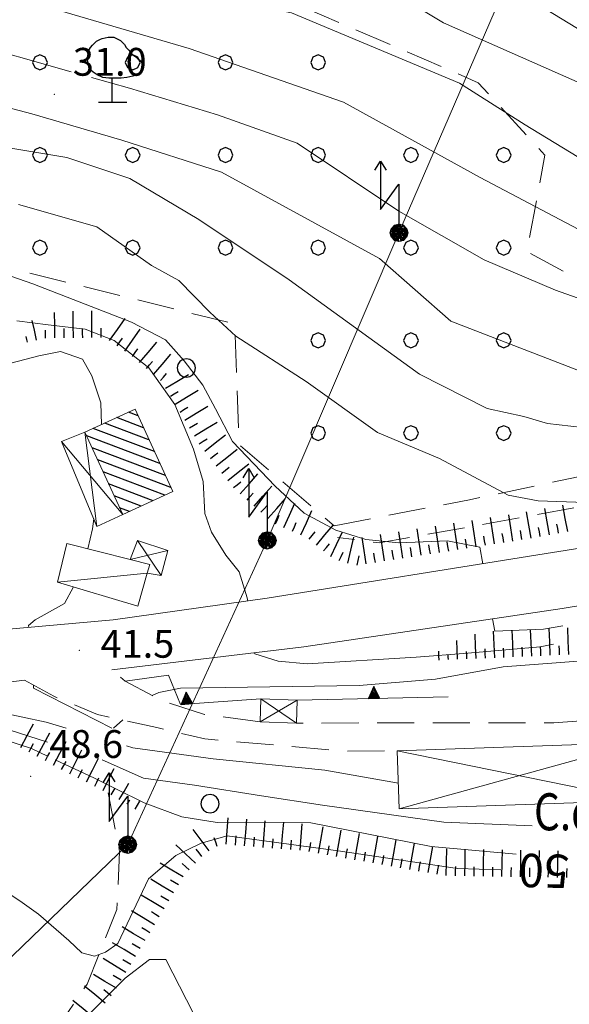
# Model space of a CAD drawing. Extents: x 2427384 to 2429164, y 4752392 to 4753608.
# Drawn here: x 2428635 to 2428694, y 4752908 to 4753015 of the extents above; entities that cross this region are included whole.
import ezdxf

# ---------------------------------------------------------------- set-up
doc = ezdxf.new("R2010")
doc.units = 0
doc.header["$LTSCALE"] = 2
doc.header["$MEASUREMENT"] = 0
for name, pattern in [('LA02', [3, 2, -1]), ('LIMCOLT', [3, 2, -1]), ('SOSTEGNO', [8, 4, 4]), ('STRCAMP', [3, 2, -1])]:
    doc.linetypes.add(name, pattern=pattern)
for name, color, linetype in [('010101', 3, 'Continuous'), ('010102', 1, 'Continuous'), ('010216', 1, 'LA02'), ('010307', 1, 'Continuous'), ('010308', 1, 'SOSTEGNO'), ('030101', 1, 'Continuous'), ('030301', 1, 'LIMCOLT'), ('030304', 1, 'Continuous'), ('030319', 1, 'LIMCOLT'), ('050104', 5, 'Continuous'), ('050202', 1, 'STRCAMP'), ('060101', 5, 'Continuous'), ('060110', 5, 'Continuous'), ('060403', 5, 'Continuous'), ('060705', 1, 'Continuous'), ('060715', 1, 'Continuous'), ('080203', 3, 'Continuous'), ('CAMPITURA_030319', 1, 'Continuous'), ('CAMPITURA_060101', 1, 'Continuous'), ('V0115', 7, 'Continuous'), ('V0212', 6, 'Continuous'), ('V0251', 2, 'Continuous'), ('V0252', 6, 'Continuous')]:
    doc.layers.add(name, color=color, linetype=linetype)
doc.styles.add('Style07', font='Arial', dxfattribs={"height": 0.2})

# ---------------------------------------------------------------- blocks, each defined once
blk = doc.blocks.new('CAMP_F207EC84')
at = {"layer": 'CAMPITURA_060101', "linetype": 'Continuous'}
for p, q in [((2428647.271, 4752971.852), (2428646.258, 4752972.234)), ((2428648.453, 4752969.267), (2428643.698, 4752971.063)), ((2428647.862, 4752970.559), (2428644.978, 4752971.649)), ((2428649.045, 4752967.974), (2428642.419, 4752970.478)), ((2428649.636, 4752966.682), (2428641.741, 4752969.665)), ((2428650.227, 4752965.389), (2428642.333, 4752968.373)), ((2428650.818, 4752964.097), (2428642.924, 4752967.08)), ((2428650.178, 4752963.27), (2428643.515, 4752965.788)), ((2428648.899, 4752962.684), (2428644.106, 4752964.495)), ((2428647.619, 4752962.099), (2428644.698, 4752963.203)), ((2428646.339, 4752961.513), (2428645.289, 4752961.91))]:
    blk.add_line(p, q, dxfattribs=at)
blk = doc.blocks.new('SCART_L')
for p, q in [((0, 0), (0.8, 0)), ((0.8, 0), (1.6, 0))]:
    blk.add_line(p, q)
blk = doc.blocks.new('SCART_C')
for p, q in [((0, 0), (0.5, 0)), ((0.5, 0), (1, 0))]:
    blk.add_line(p, q)
blk = doc.blocks.new('TRIAN3')
for p, q in [((0.001, 0.542), (-0.25, 0)), ((-0.222, 0.005), (0.002, 0.478)), ((0.25, 0), (0.001, 0.542)), ((0.002, 0.478), (0.215, 0.015)), ((-0.25, 0), (0.25, 0)), ((-0.197, 0.018), (0.005, 0.395)), ((0.215, 0.015), (-0.197, 0.018)), ((-0.149, 0.035), (0.005, 0.308)), ((0.175, 0.036), (-0.149, 0.035)), ((-0.098, 0.073), (0.007, 0.254)), ((0.14, 0.056), (-0.098, 0.073)), ((-0.04, 0.114), (0.006, 0.225)), ((0.092, 0.086), (-0.04, 0.114)), ((0.005, 0.395), (0.175, 0.036)), ((0.005, 0.308), (0.14, 0.056)), ((0.006, 0.225), (0.038, 0.127)), ((0.007, 0.254), (0.092, 0.086))]:
    blk.add_line(p, q)
blk = doc.blocks.new('PALL08C')
for p, q in [((-0.283, 0.282), (-0.4, 0)), ((-0.4, 0), (-0.283, -0.283)), ((0, 0.4), (-0.283, 0.282)), ((0.283, 0.282), (0, 0.4)), ((0.4, 0), (0.283, 0.282)), ((0.283, -0.283), (0.4, 0)), ((-0.283, -0.283), (0, -0.4)), ((0, -0.4), (0.283, -0.283))]:
    blk.add_line(p, q)
blk = doc.blocks.new('CAMP_5A1ADDE3')
at = {"layer": 'CAMPITURA_030319', "xscale": 2, "yscale": 2, "zscale": 2}
for p in [(2428606.698, 4753029.979), (2428616.698, 4753029.979), (2428626.698, 4753029.979), (2428606.698, 4753019.979), (2428616.698, 4753019.979), (2428626.698, 4753019.979), (2428636.698, 4753019.979), (2428646.698, 4753019.979), (2428606.698, 4753009.979), (2428616.698, 4753009.979), (2428626.698, 4753009.979), (2428636.698, 4753009.979), (2428646.698, 4753009.979), (2428656.698, 4753009.979), (2428666.698, 4753009.979), (2428616.698, 4752999.979), (2428626.698, 4752999.979), (2428636.698, 4752999.979), (2428646.698, 4752999.979), (2428656.698, 4752999.979), (2428666.698, 4752999.979), (2428676.698, 4752999.979), (2428686.698, 4752999.979), (2428636.698, 4752989.979), (2428646.698, 4752989.979), (2428656.698, 4752989.979), (2428666.698, 4752989.979), (2428676.698, 4752989.979), (2428686.698, 4752989.979), (2428666.698, 4752979.979), (2428676.698, 4752979.979), (2428686.698, 4752979.979), (2428696.698, 4752979.979), (2428666.698, 4752969.979), (2428676.698, 4752969.979), (2428686.698, 4752969.979)]:
    blk.add_blockref('PALL08C', p, dxfattribs=at)
blk = doc.blocks.new('CERCHIO')
for p, q in [((-0.457, 0.189), (-0.495, 0)), ((-0.495, 0), (-0.457, -0.189)), ((-0.35, 0.35), (-0.457, 0.189)), ((-0.189, 0.457), (-0.35, 0.35)), ((0, 0.495), (-0.189, 0.457)), ((0.189, 0.457), (0, 0.495)), ((0.35, 0.35), (0.189, 0.457)), ((0.457, 0.189), (0.35, 0.35)), ((0.495, 0), (0.457, 0.189)), ((0.457, -0.189), (0.495, 0)), ((-0.457, -0.189), (-0.35, -0.35)), ((-0.35, -0.35), (-0.189, -0.457)), ((-0.189, -0.457), (0, -0.495)), ((0, -0.495), (0.189, -0.457)), ((0.189, -0.457), (0.35, -0.35)), ((0.35, -0.35), (0.457, -0.189))]:
    blk.add_line(p, q)
blk = doc.blocks.new('S18')
for p, q in [((3.372, 1.3), (3.872, 1)), ((3.872, 1), (1.254, 1)), ((1.254, 1), (2.618, 0)), ((3.872, 1), (3.382, 0.7)), ((0.235, 0.408), (-0.47, 0)), ((-0.47, 0), (0.307, 0.336)), ((-0.47, 0), (-0.408, 0.235)), ((-0.47, 0), (-0.063, 0.06)), ((-0.408, -0.235), (-0.47, 0)), ((-0.445, -0.094), (-0.47, 0)), ((0.445, 0.094), (-0.445, -0.094)), ((0, 0.47), (-0.436, 0.128)), ((-0.436, 0.128), (0.235, 0.408)), ((0.144, -0.432), (-0.436, 0.128)), ((-0.436, 0.128), (0.275, -0.312)), ((-0.408, 0.235), (0, 0.47)), ((-0.408, 0.235), (-0.235, 0.408)), ((0.307, 0.336), (-0.408, -0.235)), ((-0.408, -0.235), (0.408, 0.235)), ((0.235, -0.408), (-0.408, 0.235)), ((0.275, -0.312), (-0.31, 0.332)), ((-0.31, 0.332), (0.408, -0.235)), ((0.408, 0.235), (-0.308, -0.335)), ((-0.308, -0.335), (0.47, 0)), ((-0.235, 0.408), (0, 0.47)), ((0.47, 0), (-0.235, 0.408)), ((-0.235, 0.408), (0.275, -0.312)), ((0.47, 0), (-0.143, -0.432)), ((0.408, -0.235), (-0.14, 0.433)), ((-0.14, 0.433), (0.444, -0.097)), ((-0.063, 0.06), (0, 0.47)), ((0, 0.47), (0.235, 0.408)), ((0, 0.47), (0.095, 0.445)), ((0.095, 0.445), (0.075, 0.315)), ((0.075, 0.315), (0.47, 0)), ((0.444, -0.097), (0.14, 0.433)), ((0.14, 0.433), (0.445, 0.094)), ((0.235, 0.408), (0.408, 0.235)), ((0.408, 0.235), (0.47, 0)), ((0.47, 0), (0.408, -0.235)), ((2.618, 0), (0.47, 0)), ((-0.445, -0.094), (0.144, -0.432)), ((-0.096, -0.445), (-0.445, -0.094)), ((-0.235, -0.408), (-0.408, -0.235)), ((0, -0.47), (-0.408, -0.235)), ((-0.408, -0.235), (0.144, -0.432)), ((0, -0.47), (-0.235, -0.408)), ((-0.143, -0.432), (0.408, -0.235)), ((0.144, -0.432), (-0.096, -0.445)), ((0.408, -0.235), (0, -0.47)), ((0.235, -0.408), (0, -0.47)), ((0.408, -0.235), (0.235, -0.408)), ((0.275, -0.312), (0.235, -0.408))]:
    blk.add_line(p, q)
blk = doc.blocks.new('S11')
for p, q in [((-0.945, 3.185), (-0.84, 3.29)), ((-0.84, 3.29), (-0.63, 3.395)), ((-0.63, 3.395), (-0.525, 3.43)), ((-0.525, 3.43), (-0.21, 3.5)), ((-0.21, 3.5), (0.105, 3.5)), ((0.105, 3.5), (0.455, 3.325)), ((0.455, 3.325), (0.595, 3.185)), ((-1.295, 2.625), (-1.26, 2.765)), ((-1.26, 2.765), (-1.155, 2.94)), ((-1.155, 2.94), (-1.05, 3.08)), ((-1.05, 3.08), (-0.945, 3.185)), ((0.595, 3.185), (0.665, 3.115)), ((0.665, 3.115), (0.77, 2.94)), ((0.77, 2.94), (0.91, 2.8)), ((0.91, 2.8), (1.015, 2.66)), ((1.015, 2.66), (1.12, 2.555)), ((-1.33, 2.415), (-1.295, 2.625)), ((-1.33, 2.275), (-1.33, 2.415)), ((-1.295, 2.1), (-1.33, 2.275)), ((1.12, 2.555), (1.225, 2.485)), ((1.225, 2.485), (1.4, 2.345)), ((1.4, 2.345), (1.54, 2.24)), ((1.54, 2.24), (1.61, 2.1)), ((-1.295, 2.03), (-1.295, 2.1)), ((-1.225, 1.925), (-1.295, 2.03)), ((-1.12, 1.715), (-1.225, 1.925)), ((-1.015, 1.61), (-1.12, 1.715)), ((-0.805, 1.47), (-1.015, 1.61)), ((1.61, 1.715), (1.47, 1.54)), ((1.61, 2.1), (1.645, 1.995)), ((1.645, 1.82), (1.61, 1.715)), ((1.645, 1.995), (1.645, 1.82)), ((-0.49, 1.33), (-0.805, 1.47)), ((-0.175, 1.295), (-0.49, 1.33)), ((0, 1.295), (-0.175, 1.295)), ((0, 0), (0, 1.295)), ((0.14, 1.295), (0, 1.295)), ((0.49, 1.295), (0.14, 1.295)), ((0.805, 1.33), (0.49, 1.295)), ((1.12, 1.4), (0.805, 1.33)), ((1.33, 1.47), (1.12, 1.4)), ((1.47, 1.54), (1.33, 1.47)), ((-0.735, 0), (0.805, 0))]:
    blk.add_line(p, q)

msp = doc.modelspace()

# ---------------------------------------------------------------- linework, layer by layer
at = {"layer": '010101', "linetype": 'Continuous', "lineweight": 0, "flags": 128}
for points in [[(2428640.05, 4753008.96), (2428628.43, 4753012.26), (2428619.03, 4753014.05), (2428609.85, 4753014.46), (2428605.1, 4753014.39), (2428602.17, 4753014.25), (2428600.16, 4753013.83), (2428597.77, 4753012.95), (2428594.67, 4753011.44), (2428590.33, 4753009.58), (2428581.14, 4753008.29), (2428573.61, 4753006.86), (2428568.55, 4753006.15), (2428557.97, 4753004.83)], [(2428699.39, 4752982.87), (2428692.29, 4752985.4), (2428684.6, 4752988.67), (2428675.39, 4752993.93), (2428664.43, 4753001.28), (2428655.84, 4753004.33), (2428646.34, 4753007.18), (2428642.24, 4753008.34)], [(2428659.1, 4752951.86), (2428659.05, 4752952.22), (2428658.17, 4752954.99), (2428656.74, 4752956.8), (2428655.21, 4752959.27), (2428654.48, 4752961.3), (2428654.28, 4752964.76), (2428653.27, 4752968.25), (2428651.25, 4752973.06), (2428648.45, 4752977.02), (2428644.71, 4752979.96), (2428641.57, 4752981.2), (2428637.59, 4752981.66), (2428634.22, 4752982.1)], [(2428692.07, 4752947.2), (2428690.63, 4752946.92), (2428682.82, 4752946.24), (2428677.27, 4752945.79), (2428665.5, 4752945.08), (2428662.4, 4752945.36), (2428659.85, 4752946.17), (2428659.83, 4752946.26)], [(2428686.4, 4752922.87), (2428681.73, 4752923), (2428668.85, 4752924.9), (2428656.89, 4752926.52), (2428654.09, 4752925.74), (2428651.36, 4752924.4), (2428648.39, 4752921.88), (2428645.1, 4752914.89), (2428643.75, 4752913.98), (2428642.57, 4752913.55), (2428641.22, 4752913.91), (2428639.82, 4752915.24), (2428636.56, 4752918.07), (2428634.52, 4752919.5), (2428632.52, 4752920.84), (2428628.15, 4752923.08), (2428617.76, 4752926), (2428601.23, 4752931.13), (2428598.08, 4752932.84), (2428593.13, 4752933.34), (2428574.58, 4752930.01), (2428547.11, 4752925.08)]]:
    msp.add_lwpolyline(points, dxfattribs=at)
at = {"layer": '010102', "linetype": 'Continuous', "lineweight": 0, "flags": 128}
for points in [[(2428555.15, 4753016.54), (2428563.86, 4753017.2), (2428577.07, 4753019.4), (2428582.98, 4753020.49), (2428587.31, 4753021.96), (2428592.02, 4753023.9), (2428595.64, 4753024.74), (2428598.34, 4753024.97), (2428606.37, 4753024.93), (2428623.76, 4753024.55), (2428640.78, 4753020.62), (2428653.23, 4753017.5), (2428663.83, 4753015.34), (2428681.95, 4753007.72), (2428689.02, 4753003.25), (2428698.76, 4752997.31), (2428704.77, 4752992.96), (2428708.16, 4752990.81), (2428714.92, 4752990.49), (2428720.66, 4752990.42)], [(2428744.43, 4752998.9), (2428744.1, 4752998.74), (2428739.74, 4752997.75), (2428730.04, 4752997.04), (2428724.02, 4752997.5), (2428719.53, 4752997.66), (2428717.12, 4752997.67), (2428713.58, 4752997.96), (2428711.65, 4752998.67), (2428709.28, 4752999.89), (2428704.58, 4753002.26), (2428698.35, 4753006.21), (2428680.21, 4753014.25), (2428666.62, 4753022.45)], [(2428745.9, 4752984.17), (2428727.62, 4752984.82), (2428715.54, 4752985), (2428706.63, 4752985.24), (2428702.09, 4752986.86), (2428697.37, 4752990.59), (2428684.17, 4752997.54), (2428669.43, 4753005.68), (2428652.78, 4753011.46), (2428638.68, 4753015.6), (2428624.28, 4753018.22), (2428613.17, 4753019.34), (2428603.3, 4753019.94), (2428599.53, 4753020.32), (2428596.17, 4753019.79), (2428591.63, 4753017.93), (2428588.24, 4753016.59), (2428583.34, 4753015.06), (2428572.19, 4753012.79), (2428562.34, 4753011.6), (2428552.69, 4753011.7)], [(2428743.4, 4753008.63), (2428738.35, 4753008.5), (2428734.17, 4753007.1), (2428728.79, 4753005.26), (2428725.08, 4753004.17), (2428719.9, 4753004.52), (2428715.96, 4753005.23), (2428712.52, 4753005.27), (2428710.48, 4753005.34), (2428707.29, 4753006.6), (2428702.87, 4753008.79), (2428699.62, 4753010.61), (2428687.05, 4753018.3)], [(2428747.13, 4752971.7), (2428745.21, 4752972.1), (2428739.88, 4752972.86), (2428732.35, 4752973.61), (2428718.02, 4752973.55), (2428705.1, 4752974.34), (2428697.27, 4752975.75), (2428681.01, 4752982.06), (2428673.32, 4752988.8), (2428656.27, 4752998.13), (2428645.52, 4753001.58), (2428635.83, 4753004.42), (2428624.05, 4753007.51), (2428616.1, 4753008.76), (2428603.71, 4753008.4), (2428596.3, 4753006.72), (2428589.87, 4753003.8), (2428584.85, 4753002.12), (2428573.19, 4753000.6), (2428557.64, 4752999.3)], [(2428624.73, 4753002.19), (2428639.59, 4752999.72), (2428646.4, 4752997.46), (2428653.83, 4752993.01), (2428663.57, 4752986.53), (2428677.61, 4752976.35), (2428684.9, 4752972.63), (2428688.88, 4752971.76), (2428691.41, 4752971.02), (2428695.21, 4752970.57), (2428699.44, 4752970.01), (2428701.94, 4752969.36), (2428703.86, 4752968.64), (2428708.28, 4752967.68), (2428716, 4752968.21), (2428722.37, 4752968.23), (2428725.96, 4752967.78), (2428729.97, 4752967.71), (2428734.75, 4752967.7), (2428737.31, 4752967.77), (2428737.92, 4752967.75), (2428739.23, 4752967.06), (2428739.44, 4752964.88), (2428739.49, 4752964.57)], [(2428712.37, 4752960.32), (2428712.97, 4752962.51), (2428709.17, 4752962.57), (2428702.3, 4752961.93), (2428695.48, 4752962.49), (2428690.43, 4752962.67), (2428687.17, 4752963.27), (2428679.78, 4752967.24), (2428673.11, 4752970.05), (2428665.41, 4752975.56), (2428657.81, 4752980.42), (2428655.02, 4752983.02), (2428651.66, 4752986.44), (2428648.73, 4752988.08), (2428642.84, 4752992.23), (2428634.38, 4752994.63)], [(2428624.36, 4752990.12), (2428635.94, 4752986.08), (2428646.58, 4752981.93), (2428650.24, 4752980.03), (2428652.26, 4752977.79), (2428654.27, 4752975.14), (2428655.64, 4752972.6), (2428657.45, 4752969.08), (2428662.06, 4752964.25), (2428665.19, 4752961.32), (2428668.6, 4752959.51), (2428671.84, 4752958.51), (2428675.39, 4752958.14), (2428680.65, 4752958.36), (2428684.14, 4752957.67), (2428684.45, 4752955.88)], [(2428643.32, 4752970.89), (2428643.25, 4752973.25), (2428642.3, 4752976.17), (2428641.28, 4752977.97), (2428638.93, 4752978.78), (2428636.58, 4752978.3), (2428633.57, 4752977.53), (2428630.83, 4752977.46), (2428629.33, 4752978.56), (2428627.2, 4752981.04), (2428625.31, 4752982.15), (2428621.85, 4752982.35), (2428618.2, 4752981.68), (2428616.12, 4752981.03), (2428614.46, 4752980.17)], [(2428641.87, 4752957.49), (2428642.37, 4752959.65), (2428642.5, 4752960.72)], [(2428635.5, 4752949.01), (2428635.48, 4752949.23), (2428636.19, 4752949.84), (2428639.35, 4752951.58), (2428640.32, 4752953.38)], [(2428685.5, 4752949.92), (2428685.73, 4752948.6), (2428690.99, 4752948.82), (2428693.09, 4752949.17)], [(2428749.23, 4752947.91), (2428746.65, 4752948.56), (2428734.87, 4752948.33), (2428715.6, 4752946.78), (2428703.28, 4752946.01), (2428686.63, 4752944.76), (2428679.33, 4752943.41), (2428671.13, 4752942.74), (2428651.85, 4752942.47), (2428649.5, 4752941.99), (2428648.8, 4752941.67)], [(2428644.45, 4752938.13), (2428636.01, 4752942.47), (2428635.99, 4752942.78)], [(2428608.59, 4752940.01), (2428608.75, 4752939.06), (2428618.38, 4752940.48), (2428629.25, 4752940.5), (2428637.36, 4752938.77), (2428639.53, 4752938.13)], [(2428645.62, 4752939.02), (2428644.63, 4752938.13)], [(2428637.51, 4752935.12), (2428635.79, 4752935.93), (2428630, 4752937.82), (2428624.91, 4752938.16), (2428607.97, 4752935.56), (2428597.5, 4752934.74), (2428583.9, 4752932.59), (2428572.7, 4752931.23), (2428564.07, 4752930.26), (2428551.25, 4752928.55), (2428551.15, 4752928.99)], [(2428579.77, 4752934.83), (2428579.95, 4752934.04), (2428583.36, 4752933.92), (2428593.05, 4752935.18), (2428609.76, 4752937.06), (2428623.29, 4752938.98), (2428630.44, 4752938.89), (2428637.51, 4752936.63)], [(2428646.02, 4752936.24), (2428646.72, 4752936.03), (2428655.38, 4752934.84), (2428667.41, 4752933.61), (2428675.34, 4752932.2)], [(2428688.05, 4752924.55), (2428678.88, 4752925.37), (2428665.89, 4752927.91), (2428655.82, 4752927.95), (2428651.98, 4752928.56), (2428647.94, 4752930.07), (2428644.87, 4752931.61), (2428642.58, 4752932.73), (2428638.34, 4752934.73)], [(2428643.39, 4752934.73), (2428647.87, 4752932.75), (2428653.35, 4752931.99), (2428660.58, 4752930.85), (2428667.18, 4752929.82), (2428680.26, 4752927.99), (2428689.77, 4752927.61)], [(2428640.89, 4752906.18), (2428643.58, 4752908.87), (2428645.87, 4752911.18), (2428648.5, 4752913.16), (2428650.26, 4752913.18), (2428653.97, 4752905.96)]]:
    msp.add_lwpolyline(points, dxfattribs=at)
at = {"layer": '010216', "linetype": 'LA02', "lineweight": 0, "flags": 128}
msp.add_lwpolyline([(2428735.57, 4752969.53), (2428715.15, 4752965.89), (2428689.09, 4752960.95), (2428673.26, 4752958.14), (2428668.78, 4752958.72)], dxfattribs=at)
at = {"layer": '010308', "linetype": 'SOSTEGNO', "lineweight": 0, "flags": 128}
for points in [[(2428660.52, 4752941.31), (2428651.87, 4752940.69), (2428650.56, 4752943.85), (2428645.9, 4752943.22)], [(2428680.72, 4752941.53), (2428664.44, 4752941.17)]]:
    msp.add_lwpolyline(points, dxfattribs=at)
at = {"layer": '030301', "linetype": 'LIMCOLT', "lineweight": 0, "flags": 128}
msp.add_lwpolyline([(2428644.04, 4752931.16), (2428645.29, 4752924.84), (2428644.99, 4752918.57), (2428641.78, 4752910.51), (2428637.12, 4752903.72), (2428636.52, 4752899.61)], dxfattribs=at)
at = {"layer": '030319', "linetype": 'LIMCOLT', "lineweight": 0, "flags": 128}
msp.add_lwpolyline([(2428668.42, 4752959.98), (2428683, 4752962.77), (2428695.58, 4752965.45), (2428699.58, 4752983.99), (2428689.21, 4752989.57), (2428691.13, 4752999.97), (2428683.96, 4753007.79), (2428638.04, 4753027.62), (2428604.06, 4753041.69), (2428597.9, 4753038.53), (2428596.7, 4753031.99), (2428602.67, 4753010.1), (2428608.71, 4752996.56), (2428633.9, 4752987.65), (2428657.72, 4752981.75), (2428658.16, 4752968.74)], close=True, dxfattribs=at)
at = {"layer": '050104', "linetype": 'Continuous', "lineweight": 0, "flags": 128}
for points in [[(2428503.58, 4752925.17), (2428507.83, 4752926.06), (2428534.53, 4752931.6), (2428559.76, 4752936.75), (2428576.68, 4752940.25), (2428599.08, 4752944.36), (2428609.77, 4752946.03), (2428628.47, 4752948.38), (2428644.58, 4752949.82), (2428661.21, 4752952.15), (2428691.27, 4752956.98), (2428724.89, 4752962.3), (2428747.71, 4752965.84)], [(2428748.25, 4752960.12), (2428693.01, 4752951.04), (2428665.14, 4752946.9), (2428644.44, 4752944.42)], [(2428635.03, 4752943.3), (2428609.68, 4752940.18), (2428594.42, 4752937.72), (2428566.68, 4752932.25), (2428533.52, 4752925.29), (2428505.04, 4752919.46)]]:
    msp.add_lwpolyline(points, dxfattribs=at)
at = {"layer": '050202', "linetype": 'STRCAMP', "lineweight": 0, "flags": 128}
for points in [[(2428660.43, 4752938.83), (2428654.43, 4752939.61), (2428649.91, 4752941.08), (2428645.9, 4752943.22), (2428644.44, 4752944.42)], [(2428635.03, 4752943.3), (2428638.2, 4752941.58), (2428642.89, 4752939.63), (2428649.29, 4752938.2), (2428654.46, 4752936.97), (2428669.62, 4752935.66), (2428675.22, 4752935.7)], [(2428736.74, 4752943.5), (2428713.78, 4752941.49), (2428706.27, 4752939.75), (2428692.11, 4752938.73), (2428664.35, 4752938.69)]]:
    msp.add_lwpolyline(points, dxfattribs=at)
at = {"layer": '060101', "linetype": 'Continuous', "lineweight": 0, "flags": 128}
msp.add_lwpolyline([(2428645.62, 4752961.18), (2428641.55, 4752970.08), (2428646.95, 4752972.55), (2428651.02, 4752963.66)], close=True, dxfattribs=at)
at = {"layer": '060110', "linetype": 'Continuous', "lineweight": 0, "flags": 128}
msp.add_lwpolyline([(2428638.58, 4752953.91), (2428647.26, 4752951.29), (2428648.27, 4752954.85), (2428648.54, 4752955.81), (2428646.43, 4752956.34), (2428639.61, 4752958.05)], close=True, dxfattribs=at)
at = {"layer": '060403', "linetype": 'Continuous', "lineweight": 0, "flags": 128}
for points in [[(2428645.62, 4752961.18), (2428642.85, 4752959.89), (2428639.03, 4752969.07), (2428641.55, 4752970.08)], [(2428646.43, 4752956.34), (2428647.23, 4752958.39), (2428650.5, 4752957.31), (2428649.76, 4752954.61), (2428648.27, 4752954.85)]]:
    msp.add_lwpolyline(points, dxfattribs=at)
for points in [[(2428660.43, 4752938.83), (2428664.35, 4752938.69), (2428664.44, 4752941.17), (2428660.52, 4752941.31)], [(2428675.44, 4752929.45), (2428701.52, 4752930.34), (2428701.31, 4752936.59), (2428675.22, 4752935.7)]]:
    msp.add_lwpolyline(points, close=True, dxfattribs=at)
at = {"layer": '060705', "linetype": 'Continuous', "lineweight": 0, "flags": 128}
msp.add_lwpolyline([(2428539.35, 4752831.76), (2428575.19, 4752858.92), (2428605.83, 4752886.63), (2428646.16, 4752925.57), (2428661.21, 4752958.4), (2428675.41, 4752991.59), (2428688.45, 4753021.79), (2428704.54, 4753058.58), (2428720.58, 4753096.43), (2428665.49, 4753099.92), (2428630.22, 4753101.65), (2428616.46, 4753102.58), (2428559.58, 4753040.92)], dxfattribs=at)
at = {"layer": '080203', "linetype": 'Continuous', "lineweight": 0}
for p in [(2428638.25, 4753006.54), (2428640.96, 4752946.53), (2428635.71, 4752932.93)]:
    msp.add_point(p, dxfattribs=at)
at = {"layer": 'V0115', "linetype": 'Continuous', "lineweight": 0, "flags": 128}
for points in [[(2428642.85, 4752959.89), (2428641.55, 4752970.08)], [(2428639.03, 4752969.07), (2428645.62, 4752961.18)], [(2428647.23, 4752958.39), (2428649.76, 4752954.61)], [(2428650.5, 4752957.31), (2428646.43, 4752956.34)], [(2428638.58, 4752953.91), (2428648.27, 4752954.85)], [(2428660.43, 4752938.83), (2428664.44, 4752941.17)], [(2428664.35, 4752938.69), (2428660.52, 4752941.31)], [(2428675.44, 4752929.45), (2428701.31, 4752936.59)], [(2428701.52, 4752930.34), (2428675.22, 4752935.7)]]:
    msp.add_lwpolyline(points, dxfattribs=at)

# ---------------------------------------------------------------- block references
at = {"layer": '010307', "lineweight": 0}
for name, p, xscale, yscale, zscale, rotation in [('SCART_L', (2428638.31, 4752980.24), 1.70945066783824, 1.70945066783824, 1.70945066783824, 90.65180698482912), ('SCART_L', (2428640.31, 4752980.26), 1.800000000241912, 1.800000000241912, 1.800000000241912, 90.65180697567527), ('SCART_L', (2428642.31, 4752980.28), 1.800000000241912, 1.800000000241912, 1.800000000241912, 90.65180697567527), ('SCART_L', (2428636.34, 4752980.02), 1.35935154990859, 1.35935154990859, 1.35935154990859, 103.0449180434972), ('SCART_L', (2428644.21, 4752979.98), 1.800000000649334, 1.800000000649334, 1.800000000649334, 54.64955614940078), ('SCART_C', (2428637.31, 4752980.23), 0.8615923944659691, 0.8615923944659691, 0.8615923944659691, 90.65180696181802), ('SCART_L', (2428645.84, 4752978.83), 1.800000000649334, 1.800000000649334, 1.800000000649334, 54.64955614940078), ('SCART_C', (2428635.36, 4752979.79), 0.6208598547795691, 0.6208598547795691, 0.6208598547795691, 103.0449180560216), ('SCART_L', (2428647.42, 4752977.6), 1.800000000478787, 1.800000000478787, 1.800000000478787, 49.18871762458961), ('SCART_L', (2428648.94, 4752976.3), 1.800000000478787, 1.800000000478787, 1.800000000478787, 49.18871762458961), ('SCART_L', (2428650.24, 4752974.81), 1.799999999703698, 1.799999999703698, 1.799999999703698, 31.26146389063742), ('SCART_L', (2428651.28, 4752973.1), 1.799999999703698, 1.799999999703698, 1.799999999703698, 31.26146389063742), ('SCART_L', (2428652.32, 4752971.39), 1.799999999703698, 1.799999999703698, 1.799999999703698, 31.26146389063742), ('SCART_L', (2428653.36, 4752969.68), 1.799999999703698, 1.799999999703698, 1.799999999703698, 31.26146389063742), ('SCART_L', (2428654.46, 4752968.02), 1.799999999469608, 1.799999999469608, 1.799999999469608, 38.23307868010252), ('SCART_L', (2428655.7, 4752966.45), 1.799999999469608, 1.799999999469608, 1.799999999469608, 38.23307868010252), ('SCART_L', (2428656.94, 4752964.88), 1.799999999469608, 1.799999999469608, 1.799999999469608, 38.23307868010252), ('SCART_L', (2428658.29, 4752963.41), 1.799999999751879, 1.799999999751879, 1.799999999751879, 48.46279090426), ('SCART_L', (2428659.79, 4752962.09), 1.799999999751879, 1.799999999751879, 1.799999999751879, 48.46279090426), ('SCART_L', (2428661.28, 4752960.76), 1.799999999751879, 1.799999999751879, 1.799999999751879, 48.46279090426), ('SCART_L', (2428663.01, 4752959.8), 1.799999999656968, 1.799999999656968, 1.799999999656968, 66.18160522289395), ('SCART_L', (2428664.84, 4752958.99), 1.799999999656968, 1.799999999656968, 1.799999999656968, 66.18160522289395), ('SCART_L', (2428689.66, 4752958.64), 1.80000000067542, 1.80000000067542, 1.80000000067542, 100.2733022792439), ('SCART_L', (2428691.63, 4752959), 1.80000000067542, 1.80000000067542, 1.80000000067542, 100.2733022792439), ('SCART_L', (2428693.6, 4752959.35), 1.80000000067542, 1.80000000067542, 1.80000000067542, 100.2733022792439), ('SCART_L', (2428681.76, 4752957.41), 1.799999999816198, 1.799999999816198, 1.799999999816198, 98.79691193668242), ('SCART_L', (2428683.73, 4752957.71), 1.799999999816198, 1.799999999816198, 1.799999999816198, 98.79691193668242), ('SCART_L', (2428685.71, 4752958.02), 1.799999999816198, 1.799999999816198, 1.799999999816198, 98.79691193668242), ('SCART_L', (2428687.69, 4752958.32), 1.799999999816198, 1.799999999816198, 1.799999999816198, 98.79691193668242), ('SCART_L', (2428666.5, 4752957.9), 1.800000000504032, 1.800000000504032, 1.800000000504032, 49.70422274464447), ('SCART_L', (2428668.05, 4752956.65), 1.800000000330229, 1.800000000330229, 1.800000000330229, 64.44577479261774), ('SCART_L', (2428675.83, 4752956.49), 1.799999999816198, 1.799999999816198, 1.799999999816198, 98.79691193668242), ('SCART_L', (2428677.8, 4752956.79), 1.799999999816198, 1.799999999816198, 1.799999999816198, 98.79691193668242), ('SCART_L', (2428679.78, 4752957.1), 1.799999999816198, 1.799999999816198, 1.799999999816198, 98.79691193668242), ('SCART_L', (2428669.91, 4752955.95), 1.799999999108751, 1.799999999108751, 1.799999999108751, 77.70596601219293), ('SCART_L', (2428671.87, 4752955.88), 1.799999999816198, 1.799999999816198, 1.799999999816198, 98.79691193668242), ('SCART_L', (2428673.85, 4752956.18), 1.799999999816198, 1.799999999816198, 1.799999999816198, 98.79691193668242), ('SCART_L', (2428685.73, 4752945.74), 1.799999999710597, 1.799999999710597, 1.799999999710597, 92.47228704386728), ('SCART_L', (2428687.73, 4752945.83), 1.799999999710597, 1.799999999710597, 1.799999999710597, 92.47228704386728), ('SCART_L', (2428689.72, 4752945.91), 1.799999999710597, 1.799999999710597, 1.799999999710597, 92.47228704386728), ('SCART_L', (2428691.72, 4752946), 1.799999999710597, 1.799999999710597, 1.799999999710597, 92.47228704386728), ('SCART_L', (2428693.72, 4752946.09), 1.799999999710597, 1.799999999710597, 1.799999999710597, 92.47228704386728), ('SCART_L', (2428681.73, 4752945.57), 1.262413232851368, 1.262413232851368, 1.262413232851368, 92.47228703306341), ('SCART_L', (2428683.73, 4752945.66), 1.644167399195013, 1.644167399195013, 1.644167399195013, 92.47228704568404), ('SCART_L', (2428679.73, 4752945.48), 0.6008686831614998, 0.6008686831614998, 0.6008686831614998, 92.47228708337677), ('SCART_C', (2428682.73, 4752945.61), 0.8182476928941117, 0.8182476928941117, 0.8182476928941117, 92.47228705900719), ('SCART_C', (2428684.73, 4752945.7), 0.9937014179729278, 0.9937014179729278, 0.9937014179729278, 92.47228707602335), ('SCART_C', (2428680.73, 4752945.53), 0.549756450957114, 0.549756450957114, 0.549756450957114, 92.47228702314456), ('SCART_L', (2428634.64, 4752936.07), 1.800000000620593, 1.800000000620592, 1.800000000620592, 61.51177301638011), ('SCART_L', (2428636.4, 4752935.11), 1.800000000620593, 1.800000000620592, 1.800000000620592, 61.51177301638011), ('SCART_L', (2428638.16, 4752934.16), 1.800000000620593, 1.800000000620592, 1.800000000620592, 61.51177301638011), ('SCART_L', (2428639.93, 4752933.22), 1.799999999627829, 1.799999999627829, 1.799999999627829, 63.32347953253042), ('SCART_L', (2428641.71, 4752932.33), 1.799999999627829, 1.799999999627829, 1.799999999627829, 63.32347953253042), ('SCART_L', (2428643.5, 4752931.43), 1.657407980835456, 1.657407980835456, 1.657407980835456, 63.32347952434008), ('SCART_C', (2428644.38, 4752930.95), 0.8270874674914693, 0.8270874674914693, 0.8270874674914693, 58.91512037608706), ('SCART_L', (2428645.24, 4752930.44), 1.282345861725496, 1.282345861725496, 1.282345861725496, 58.91512036654346), ('SCART_C', (2428646.09, 4752929.92), 0.5645750290655395, 0.5645750290655395, 0.5645750290655395, 58.91512035781169), ('SCART_L', (2428646.95, 4752929.4), 0.6411729321411845, 0.6411729321411845, 0.6411729321411845, 58.91512033823938), ('SCART_L', (2428656.77, 4752925.61), 1.800000000631312, 1.800000000631312, 1.800000000631312, 85.31054627802288), ('SCART_L', (2428658.77, 4752925.45), 1.800000000631312, 1.800000000631312, 1.800000000631312, 85.31054627802288), ('SCART_L', (2428660.76, 4752925.28), 1.800000000631312, 1.800000000631312, 1.800000000631312, 85.31054627802288), ('SCART_L', (2428662.75, 4752925.12), 1.800000000631312, 1.800000000631312, 1.800000000631312, 85.31054627802288), ('SCART_L', (2428664.75, 4752924.96), 1.800000000631312, 1.800000000631312, 1.800000000631312, 85.31054627802288), ('SCART_L', (2428666.72, 4752924.64), 1.800000000415841, 1.800000000415841, 1.800000000415841, 79.95268187787042), ('SCART_L', (2428654.96, 4752924.89), 1.799999999534878, 1.799999999534878, 1.799999999534878, 126.9478614689609), ('SCART_L', (2428668.69, 4752924.29), 1.800000000415841, 1.800000000415841, 1.800000000415841, 79.95268187787042), ('SCART_L', (2428670.66, 4752923.94), 1.800000000415841, 1.800000000415841, 1.800000000415841, 79.95268187787042), ('SCART_L', (2428672.63, 4752923.6), 1.800000000415841, 1.800000000415841, 1.800000000415841, 79.95268187787042), ('SCART_L', (2428653.46, 4752923.58), 1.800000000031327, 1.800000000031327, 1.800000000031327, 136.9640158108105), ('SCART_L', (2428674.6, 4752923.25), 1.800000000415841, 1.800000000415841, 1.800000000415841, 79.95268187787042), ('SCART_L', (2428676.57, 4752922.9), 1.800000000415841, 1.800000000415841, 1.800000000415841, 79.95268187787042), ('SCART_L', (2428678.54, 4752922.55), 1.800000000415841, 1.800000000415841, 1.800000000415841, 79.95268187787042), ('SCART_L', (2428680.51, 4752922.23), 1.799999999152736, 1.799999999152736, 1.799999999152736, 89.04446744062373), ('SCART_L', (2428682.51, 4752922.2), 1.799999999152736, 1.799999999152736, 1.799999999152736, 89.04446744062373), ('SCART_L', (2428684.51, 4752922.16), 1.799999999152736, 1.799999999152736, 1.799999999152736, 89.04446744062373), ('SCART_L', (2428686.51, 4752922.13), 1.799999999152736, 1.799999999152736, 1.799999999152736, 89.04446744062373), ('SCART_L', (2428688.51, 4752922.1), 1.799999999152736, 1.799999999152736, 1.799999999152736, 89.04446744062373), ('SCART_L', (2428690.51, 4752922.06), 1.799999999152736, 1.799999999152736, 1.799999999152736, 89.04446744062373), ('SCART_L', (2428692.51, 4752922.03), 1.799999999152736, 1.799999999152736, 1.799999999152736, 89.04446744062373), ('SCART_L', (2428652.14, 4752922.08), 1.800000000272872, 1.800000000272872, 1.800000000272872, 149.062245520259), ('SCART_L', (2428651.11, 4752920.36), 1.800000000272872, 1.800000000272872, 1.800000000272872, 149.062245520259), ('SCART_L', (2428650.08, 4752918.65), 1.800000000272872, 1.800000000272872, 1.800000000272872, 149.062245520259), ('SCART_L', (2428649.05, 4752916.93), 1.800000000272872, 1.800000000272872, 1.800000000272872, 149.062245520259), ('SCART_L', (2428648.03, 4752915.22), 1.800000000272872, 1.800000000272872, 1.800000000272872, 149.062245520259), ('SCART_L', (2428647, 4752913.5), 1.800000000272872, 1.800000000272872, 1.800000000272872, 149.062245520259), ('SCART_L', (2428645.97, 4752911.79), 1.800000000272872, 1.800000000272872, 1.800000000272872, 149.062245520259), ('SCART_L', (2428644.94, 4752910.07), 1.800000000272872, 1.800000000272872, 1.800000000272872, 149.062245520259), ('SCART_L', (2428643.73, 4752908.48), 1.800000000389335, 1.800000000389335, 1.800000000389335, 140.9010779000648), ('SCART_L', (2428642.47, 4752906.93), 1.800000000389335, 1.800000000389335, 1.800000000389335, 140.9010779000648)]:
    msp.add_blockref(name, p, dxfattribs=dict(at, xscale=xscale, yscale=yscale, zscale=zscale, rotation=rotation))
for p, rotation in [((2428639.31, 4752980.25), 90.6518070055881), ((2428641.31, 4752980.27), 90.6518070055881), ((2428643.31, 4752980.29), 90.6518070055881), ((2428645.03, 4752979.41), 54.64955613849025), ((2428646.66, 4752978.25), 54.64955613849025), ((2428648.18, 4752976.95), 49.18871763805195), ((2428649.7, 4752975.64), 49.18871763805195), ((2428650.76, 4752973.96), 31.26146389371424), ((2428651.8, 4752972.25), 31.26146389371424), ((2428652.84, 4752970.54), 31.26146389371424), ((2428653.88, 4752968.83), 31.26146389371424), ((2428655.08, 4752967.24), 38.23307863945833), ((2428656.32, 4752965.67), 38.23307863945833), ((2428657.56, 4752964.1), 38.23307863945833), ((2428659.04, 4752962.75), 48.46279089982201), ((2428660.53, 4752961.43), 48.46279089982201), ((2428662.1, 4752960.2), 66.18160521746994), ((2428663.93, 4752959.4), 66.18160521746994), ((2428665.73, 4752958.55), 49.70422278711514), ((2428688.67, 4752958.48), 98.79691191282663), ((2428690.64, 4752958.82), 100.2733022559082), ((2428692.61, 4752959.18), 100.2733022559082), ((2428680.77, 4752957.25), 98.79691191282663), ((2428682.74, 4752957.56), 98.79691191282663), ((2428684.72, 4752957.87), 98.79691191282663), ((2428686.7, 4752958.17), 98.79691191282663), ((2428667.26, 4752957.26), 49.70422278711514), ((2428668.95, 4752956.22), 64.44577480772921), ((2428674.84, 4752956.34), 98.79691191282663), ((2428676.81, 4752956.64), 98.79691191282663), ((2428678.79, 4752956.95), 98.79691191282663), ((2428670.89, 4752955.74), 77.70596600164535), ((2428672.86, 4752956.03), 98.79691191282663), ((2428686.73, 4752945.78), 92.47228707297309), ((2428688.73, 4752945.87), 92.47228707297309), ((2428690.72, 4752945.96), 92.47228707297309), ((2428692.72, 4752946.04), 92.47228707297309), ((2428635.52, 4752935.59), 61.51177304332531), ((2428637.28, 4752934.64), 61.51177304332531), ((2428639.04, 4752933.68), 61.51177304332531), ((2428640.82, 4752932.77), 63.32347950604104), ((2428642.61, 4752931.88), 63.32347955256125), ((2428655.82, 4752925.37), 110.352952915141), ((2428657.77, 4752925.53), 85.31054628296258), ((2428659.76, 4752925.37), 85.31054628296258), ((2428661.76, 4752925.2), 85.31054628296258), ((2428663.75, 4752925.04), 85.31054628296258), ((2428665.74, 4752924.82), 79.95268185791927), ((2428667.71, 4752924.47), 79.95268185791927), ((2428654.16, 4752924.29), 126.9478614617929), ((2428669.68, 4752924.12), 79.95268185791927), ((2428671.64, 4752923.77), 79.95268185791927), ((2428673.61, 4752923.42), 79.95268185791927), ((2428652.78, 4752922.84), 136.9640157640025), ((2428675.58, 4752923.07), 79.95268185791927), ((2428677.55, 4752922.72), 79.95268185791927), ((2428679.52, 4752922.37), 79.95268185791927), ((2428681.51, 4752922.21), 89.04446741710885), ((2428683.51, 4752922.18), 89.04446741710885), ((2428685.51, 4752922.15), 89.04446741710885), ((2428687.51, 4752922.11), 89.04446741710885), ((2428689.51, 4752922.08), 89.04446741710885), ((2428691.51, 4752922.05), 89.04446741710885), ((2428693.51, 4752922.01), 89.04446741710885), ((2428651.63, 4752921.22), 149.062245573135), ((2428650.6, 4752919.5), 149.062245573135), ((2428649.57, 4752917.79), 149.062245573135), ((2428648.54, 4752916.07), 149.062245573135), ((2428647.51, 4752914.36), 149.062245573135), ((2428646.48, 4752912.64), 149.062245573135), ((2428645.46, 4752910.93), 149.062245573135), ((2428644.36, 4752909.26), 140.9010778667031)]:
    msp.add_blockref('SCART_C', p, dxfattribs=dict(at, rotation=rotation))
at = {"layer": '010308', "lineweight": 0}
for p, xscale, yscale, zscale, rotation in [((2428672.72, 4752941.35), 2.400000000290111, 2.400000000290111, 2.400000000290111, 1.252295537965699), ((2428652.54, 4752940.74), 2.399999999630405, 2.399999999630405, 2.399999999630405, 4.097479433010665)]:
    msp.add_blockref('TRIAN3', p, dxfattribs=dict(at, xscale=xscale, yscale=yscale, zscale=zscale, rotation=rotation))
at = {"layer": '030101', "lineweight": 0, "xscale": 2, "yscale": 2, "zscale": 2}
for p in [(2428652.49, 4752977.01), (2428655.04, 4752929.98)]:
    msp.add_blockref('CERCHIO', p, dxfattribs=at)
at = {"layer": '030304', "lineweight": 0, "xscale": 2, "yscale": 2, "zscale": 2}
msp.add_blockref('S11', (2428644.47, 4753005.69), dxfattribs=at)
at = {"layer": '060715', "lineweight": 0, "xscale": 2, "yscale": 2, "zscale": 2, "rotation": 90.00000250447815}
for p in [(2428675.41, 4752991.59), (2428661.21, 4752958.4), (2428646.16, 4752925.57)]:
    msp.add_blockref('S18', p, dxfattribs=at)
at = {"layer": 'CAMPITURA_030319', "lineweight": 0}
msp.add_blockref('CAMP_5A1ADDE3', (0, 0), dxfattribs=at)
at = {"layer": 'CAMPITURA_060101', "lineweight": 0}
msp.add_blockref('CAMP_F207EC84', (0, 0), dxfattribs=at)

# ---------------------------------------------------------------- texts
at = {"layer": 'V0212', "linetype": 'Continuous', "lineweight": 0, "style": 'Style07', "width": 0.8}
msp.add_text('C.da Monterenzo', height=4, rotation=0.1578, dxfattribs=at).set_placement((2428689.97, 4752927.11))
at = {"layer": 'V0251', "linetype": 'Continuous', "lineweight": 0, "style": 'Style07'}
msp.add_text('50', height=3.6, rotation=178.3774, dxfattribs=at).set_placement((2428693.81, 4752924.46))
at = {"layer": 'V0252', "linetype": 'Continuous', "lineweight": 0, "style": 'Style07'}
for s, p in [('31.0', (2428640.25, 4753008.54)), ('48.6', (2428637.71, 4752934.93))]:
    msp.add_text(s, height=3, dxfattribs=at).set_placement(p)
at = {"layer": 'V0252', "linetype": 'Continuous', "style": 'Style07'}
msp.add_text('41.5', height=3, dxfattribs=at).set_placement((2428643.23, 4752945.74))

doc.saveas('drawing.dxf')
